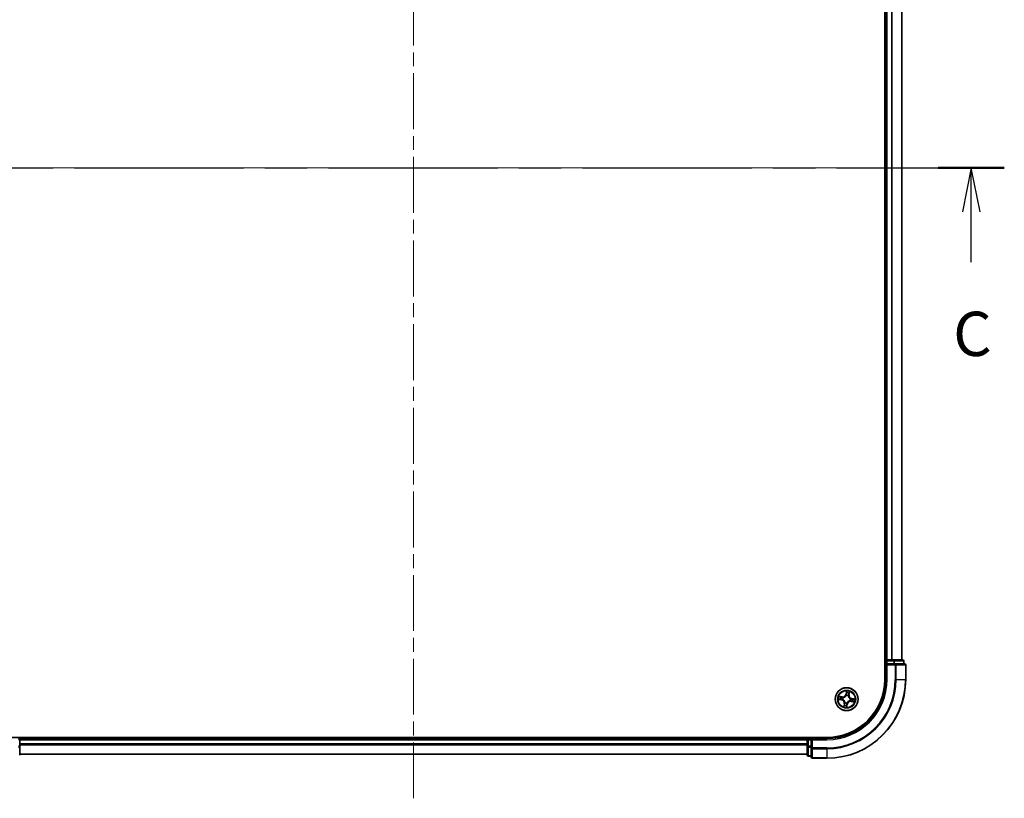
# Model space of a CAD drawing. Units: millimetres. Extents: x 36 to 7134, y 20 to 1284.
# Drawn here: x 1626 to 1876, y 889 to 1087 of the extents above; entities that cross this region are included whole.
import ezdxf

# ---------------------------------------------------------------- set-up
doc = ezdxf.new("R2010")
doc.units = ezdxf.units.MM
doc.header["$LTSCALE"] = 2.5
doc.linetypes.add('CHAIN', pattern=[0.3543, 0.2362, -0.0295, 0.0591, -0.0295])
for name, color, linetype, lineweight in [('Centerline (ISO)', 131, 'Continuous', 18), ('Section Line (ISO)', 7, 'CHAIN', 25), ('Visible (ISO)', 7, 'Continuous', 35), ('Visible Narrow (ISO)', 7, 'Continuous', 25)]:
    doc.layers.add(name, color=color, linetype=linetype, lineweight=lineweight)
doc.styles.add('Note Text (TK)', font='MS PGothic.ttf')

# ---------------------------------------------------------------- blocks, each defined once
blk = doc.blocks.new('2dTransSection2')
at = {"layer": 'Section Line (ISO)', "linetype": 'CHAIN', "ltscale": 16.186266}
blk.add_line((137.175, 236.694), (203.993, 236.694), dxfattribs=at)
at = {"layer": 'Section Line (ISO)', "linetype": 'Continuous', "lineweight": 50}
blk.add_line((200.258, 236.694), (203.993, 236.694), dxfattribs=at)
at = {"layer": 'Section Line (ISO)', "linetype": 'Continuous'}
for p, q in [((202.125, 236.694), (201.625, 234.194)), ((202.125, 234.194), (202.125, 236.694)), ((202.625, 234.194), (202.125, 236.694)), ((202.125, 231.357), (202.125, 234.194))]:
    blk.add_line(p, q, dxfattribs=at)
at = {"layer": 'Section Line (ISO)', "insert": (201.107, 225.284), "char_height": 2.5, "attachment_point": 7, "style": 'Note Text (TK)'}
blk.add_mtext('C', dxfattribs=at)

msp = doc.modelspace()

# ---------------------------------------------------------------- linework, layer by layer
at = {"layer": 'Centerline (ISO)', "linetype": 'CHAIN', "ltscale": 23.990969}
for p, q in [((1726.4209, 888.9418), (1726.4209, 1209.3028)), ((1591.2404, 1049.1223), (1861.6014, 1049.1223))]:
    msp.add_line(p, q, dxfattribs=at)
at = {"layer": 'Visible (ISO)'}
for p, q in [((1846.1209, 1179.1223), (1846.1209, 919.1223)), ((1846.4209, 1174.1223), (1846.4209, 924.1223)), ((1850.4209, 924.1223), (1850.4209, 1174.1223)), ((1846.4209, 924.1223), (1846.1209, 924.1223)), ((1846.7209, 924.1223), (1846.4209, 924.1223)), ((1846.4209, 923.8223), (1846.4209, 923.1223)), ((1846.4209, 923.1223), (1846.4209, 919.1223)), ((1846.4209, 923.1223), (1846.7209, 922.8223)), ((1846.7209, 923.1223), (1846.4209, 923.1223)), ((1847.7804, 924.1223), (1846.7209, 924.1223)), ((1846.7209, 923.1223), (1848.3795, 923.1223)), ((1848.004, 924.1223), (1847.7804, 924.1223)), ((1848.3795, 924.1223), (1848.004, 924.1223)), ((1850.6209, 924.1223), (1848.3795, 924.1223)), ((1848.7804, 923.1223), (1848.3795, 923.1223)), ((1851.1209, 923.1223), (1848.7804, 923.1223)), ((1850.9209, 923.1223), (1850.9209, 923.8223)), ((1851.4209, 919.1223), (1851.4209, 922.8223)), ((1831.4209, 904.4223), (1621.4209, 904.4223)), ((1626.4209, 904.1223), (1626.4209, 904.4223)), ((1626.4209, 903.8223), (1626.4209, 904.1223)), ((1826.4209, 904.1223), (1626.4209, 904.1223)), ((1626.4209, 902.1637), (1626.4209, 903.8223)), ((1826.4209, 904.4223), (1826.4209, 904.1223)), ((1826.4209, 904.1223), (1826.4209, 903.8223)), ((1826.4209, 903.8223), (1826.4209, 902.1637)), ((1827.4209, 904.1223), (1826.7209, 904.1223)), ((1827.7209, 903.8223), (1827.4209, 904.1223)), ((1831.4209, 904.1223), (1827.4209, 904.1223)), ((1827.4209, 904.1223), (1827.4209, 903.8223)), ((1827.4209, 902.1637), (1827.4209, 903.8223)), ((1626.4209, 899.9223), (1626.4209, 902.1637)), ((1826.4209, 902.1637), (1826.4209, 899.9223)), ((1827.4209, 902.1637), (1827.4209, 901.7628)), ((1827.4209, 901.7628), (1827.4209, 899.4223)), ((1626.4209, 900.1223), (1826.4209, 900.1223)), ((1826.7209, 899.6223), (1827.4209, 899.6223)), ((1827.7209, 899.1223), (1831.4209, 899.1223))]:
    msp.add_line(p, q, dxfattribs=at)
msp.add_circle((1836.4209, 914.1223), 2.9, dxfattribs=at)
for centre, radius, start, end in [((1846.7209, 923.8223), 0.3, 90, 180), ((1850.6209, 923.8223), 0.3, 0, 90), ((1851.1209, 922.8223), 0.3, 0, 90), ((1831.4209, 919.1223), 15, 270, 0), ((1831.4209, 919.1223), 20, 270, 0), ((1831.4209, 919.1223), 14.7, 270, 0), ((1626.1209, 903.8223), 0.3, 0, 90), ((1826.7209, 903.8223), 0.3, 90, 180), ((1826.7209, 899.9223), 0.3, 180, 270), ((1827.7209, 899.4223), 0.3, 180, 270)]:
    msp.add_arc(centre, radius, start, end, dxfattribs=at)
at = {"layer": 'Visible Narrow (ISO)'}
for p, q in [((1846.7209, 924.1223), (1846.7209, 1174.1223)), ((1847.7804, 1174.1223), (1847.7804, 924.1223)), ((1848.0109, 924.1223), (1848.0109, 1174.1223)), ((1850.3514, 1174.1223), (1850.3514, 924.1223)), ((1846.1209, 923.8223), (1846.4209, 923.8223)), ((1846.7209, 923.8223), (1846.4209, 923.8223)), ((1846.7209, 924.1223), (1846.7209, 923.8223)), ((1846.7209, 923.8223), (1848.3795, 923.8223)), ((1846.7209, 923.1223), (1846.7209, 923.8223)), ((1846.7209, 919.1223), (1846.7209, 922.8223)), ((1846.7209, 922.8223), (1848.7804, 922.8223)), ((1848.3795, 924.1223), (1848.3795, 923.8223)), ((1848.61, 923.8223), (1848.3795, 923.8223)), ((1848.3795, 923.8223), (1848.3795, 923.1223)), ((1848.61, 923.8223), (1850.8514, 923.8223)), ((1848.61, 923.1223), (1848.61, 923.8223)), ((1848.7804, 923.1223), (1848.7804, 922.8223)), ((1849.0109, 922.8223), (1848.7804, 922.8223)), ((1848.7804, 922.8223), (1848.7804, 919.1223)), ((1849.0109, 922.8223), (1851.3514, 922.8223)), ((1849.0109, 919.1223), (1849.0109, 922.8223)), ((1850.9209, 923.8223), (1850.8514, 923.8223)), ((1850.8514, 923.8223), (1850.8514, 923.1223)), ((1851.4209, 922.8223), (1851.3514, 922.8223)), ((1851.3514, 922.8223), (1851.3514, 919.1223)), ((1846.7209, 919.1223), (1846.4209, 919.1223)), ((1849.0109, 919.1223), (1848.7804, 919.1223)), ((1849.0109, 919.1223), (1851.3514, 919.1223)), ((1851.3514, 919.1223), (1851.4209, 919.1223)), ((1836.3775, 916.1819), (1836.2325, 915.4159)), ((1836.2814, 915.4066), (1836.2325, 915.4159)), ((1836.2814, 915.4066), (1836.3726, 915.8882)), ((1836.2814, 915.4066), (1836.3528, 915.3931)), ((1836.9798, 915.287), (1836.908, 915.298)), ((1837.054, 915.7715), (1836.9798, 915.287)), ((1836.9798, 915.287), (1837.029, 915.2795)), ((1837.029, 915.2795), (1837.1472, 916.0501)), ((1834.3613, 914.0789), (1835.1273, 913.9339)), ((1835.2637, 914.7304), (1834.4931, 914.8485)), ((1835.1366, 913.9828), (1834.655, 914.074)), ((1834.7717, 914.7554), (1835.2562, 914.6812)), ((1835.1366, 913.9828), (1835.1273, 913.9339)), ((1835.1366, 913.9828), (1835.1501, 914.0542)), ((1835.2562, 914.6812), (1835.2452, 914.6093)), ((1835.2562, 914.6812), (1835.2637, 914.7304)), ((1835.4771, 914.0393), (1835.4558, 914.0374)), ((1835.539, 914.5234), (1835.5585, 914.5146)), ((1835.8128, 912.9651), (1835.6947, 912.1945)), ((1835.7878, 912.4731), (1835.862, 912.9576)), ((1835.862, 912.9576), (1835.8128, 912.9651)), ((1835.862, 912.9576), (1835.9339, 912.9466)), ((1836.0198, 913.2404), (1836.0286, 913.2598)), ((1836.3379, 915.0661), (1836.3361, 915.0874)), ((1836.4643, 912.0627), (1836.6093, 912.8287)), ((1836.5604, 912.838), (1836.4692, 912.3564)), ((1836.5604, 912.838), (1836.489, 912.8515)), ((1836.5039, 913.1785), (1836.5058, 913.1572)), ((1836.5604, 912.838), (1836.6093, 912.8287)), ((1836.822, 915.0041), (1836.8132, 914.9847)), ((1837.3028, 913.7212), (1837.2834, 913.73)), ((1837.3647, 914.2053), (1837.386, 914.2071)), ((1837.5856, 913.5634), (1837.5781, 913.5142)), ((1837.5781, 913.5142), (1838.3487, 913.396)), ((1837.5856, 913.5634), (1837.5966, 913.6352)), ((1838.0701, 913.4892), (1837.5856, 913.5634)), ((1837.7052, 914.2618), (1837.6917, 914.1904)), ((1837.7052, 914.2618), (1837.7145, 914.3107)), ((1837.7052, 914.2618), (1838.1868, 914.1706)), ((1838.4805, 914.1657), (1837.7145, 914.3107)), ((1626.4209, 903.8223), (1626.1209, 903.8223)), ((1626.4209, 903.8223), (1826.4209, 903.8223)), ((1826.4209, 902.7628), (1626.4209, 902.7628)), ((1826.7209, 903.8223), (1826.4209, 903.8223)), ((1826.7209, 904.1223), (1826.7209, 904.4223)), ((1826.7209, 904.1223), (1826.7209, 903.8223)), ((1826.7209, 902.1637), (1826.7209, 903.8223)), ((1826.7209, 903.8223), (1827.4209, 903.8223)), ((1827.7209, 903.8223), (1831.4209, 903.8223)), ((1827.7209, 901.7628), (1827.7209, 903.8223)), ((1831.4209, 903.8223), (1831.4209, 904.1223)), ((1626.4209, 902.1637), (1626.1209, 902.1637)), ((1626.4209, 902.5323), (1826.4209, 902.5323)), ((1826.4209, 900.1918), (1626.4209, 900.1918)), ((1826.7209, 902.1637), (1826.4209, 902.1637)), ((1826.7209, 902.1637), (1826.7209, 901.9332)), ((1827.4209, 902.1637), (1826.7209, 902.1637)), ((1826.7209, 899.6918), (1826.7209, 901.9332)), ((1826.7209, 901.9332), (1827.4209, 901.9332)), ((1827.7209, 901.7628), (1827.4209, 901.7628)), ((1827.7209, 901.7628), (1827.7209, 901.5323)), ((1831.4209, 901.7628), (1827.7209, 901.7628)), ((1827.7209, 899.1918), (1827.7209, 901.5323)), ((1827.7209, 901.5323), (1831.4209, 901.5323)), ((1831.4209, 901.5323), (1831.4209, 901.7628)), ((1831.4209, 901.5323), (1831.4209, 899.1918)), ((1826.7209, 899.6918), (1826.7209, 899.6223)), ((1827.4209, 899.6918), (1826.7209, 899.6918)), ((1827.7209, 899.1918), (1827.7209, 899.1223)), ((1831.4209, 899.1918), (1827.7209, 899.1918)), ((1831.4209, 899.1918), (1831.4209, 899.1223))]:
    msp.add_line(p, q, dxfattribs=at)
for radius in [2.8677, 2.3092, 2.1415]:
    msp.add_circle((1836.4209, 914.1223), radius, dxfattribs=at)
for centre, radius, start, end in [((1831.4209, 919.1223), 15.3, 270, 0), ((1831.4209, 919.1223), 17.3595, 270, 0), ((1831.4209, 919.1223), 17.59, 270, 0), ((1831.4209, 919.1223), 19.9305, 270, 0), ((1835.3932, 915.5747), 0.904, 261.282685, 349.282685), ((1835.3932, 915.5747), 0.8542, 261.282685, 349.282685), ((1836.4209, 914.1223), 2.0601, 69.357266, 91.208103), ((1836.4209, 914.1223), 1.6122, 69.975164, 90.590206), ((1837.8733, 915.15), 0.904, 171.282685, 259.282685), ((1837.8733, 915.15), 0.8542, 171.282685, 259.282685), ((1836.4209, 914.1223), 2.0601, 159.357266, 181.208103), ((1836.4209, 914.1223), 1.6122, 159.975164, 180.590206), ((1834.9685, 913.0946), 0.8542, 351.282685, 79.282685), ((1834.9685, 913.0946), 0.904, 351.282685, 79.282685), ((1836.4209, 914.1223), 0.9688, 155.540729, 185.024641), ((1836.4209, 914.1223), 0.9475, 155.540729, 185.024641), ((1836.4209, 914.1223), 0.9688, 245.540729, 275.024641), ((1836.4209, 914.1223), 0.9475, 245.540729, 275.024641), ((1836.4209, 914.1223), 0.9688, 65.540729, 95.024641), ((1836.4209, 914.1223), 0.9475, 65.540729, 95.024641), ((1837.4486, 912.6699), 0.904, 81.282685, 169.282685), ((1837.4486, 912.6699), 0.8542, 81.282685, 169.282685), ((1836.4209, 914.1223), 0.9475, 335.540729, 5.024641), ((1836.4209, 914.1223), 0.9688, 335.540729, 5.024641), ((1836.4209, 914.1223), 1.6122, 339.975164, 0.590206), ((1836.4209, 914.1223), 2.0601, 339.357266, 1.208103), ((1836.4209, 914.1223), 2.0601, 249.357266, 271.208103), ((1836.4209, 914.1223), 1.6122, 249.975164, 270.590206)]:
    msp.add_arc(centre, radius, start, end, dxfattribs=at)
for centre, major_axis, ratio, start_param, end_param in [((1848.3795, 923.8223), (0, 0.3), 0.76822128, 4.71238898, 6.28318531), ((1848.7804, 922.8223), (0, 0.3), 0.76822128, 4.71238898, 6.28318531), ((1850.6209, 923.8223), (0, 0.3), 0.76822128, 4.71238898, 6.28318531), ((1851.1209, 922.8223), (0, 0.3), 0.76822128, 4.71238898, 6.28318531), ((1836.4017, 915.3838), (-0.05, 0.0005), 0.89572054, 4.73483766, 6.08588361), ((1836.4048, 915.6896), (-0.05, 0.0005), 0.89574018, 4.73044269, 6.08586581), ((1836.4215, 915.8789), (-0.0496, 0.0065), 0.54850665, 4.7835784, 6.17876057), ((1836.8587, 915.3056), (0.0473, -0.0162), 0.89572054, 0.1973017, 1.54834765), ((1836.9576, 915.5949), (0.0473, -0.0162), 0.89574018, 0.19731949, 1.55274262), ((1837.0048, 915.779), (0.0489, -0.0104), 0.54850665, 0.10442473, 1.4996069), ((1834.6643, 914.1229), (-0.0065, -0.0496), 0.54850665, 4.7835784, 6.17876057), ((1834.7642, 914.7062), (0.0104, 0.0489), 0.54850665, 0.10442473, 1.4996069), ((1834.8536, 914.1061), (-0.0005, -0.05), 0.89574018, 4.73044269, 6.08586581), ((1834.9483, 914.659), (0.0162, 0.0473), 0.89574018, 0.19731949, 1.55274262), ((1835.1594, 914.1031), (-0.0005, -0.05), 0.89572054, 4.73483766, 6.08588361), ((1835.2376, 914.5601), (0.0162, 0.0473), 0.89572054, 0.1973017, 1.54834765), ((1835.5004, 914.0414), (-0.0172, -0.0469), 0.87684642, 5.10328313, 6.10089396), ((1835.5004, 914.0414), (-0.0228, -0.0445), 0.41070123, 4.96449783, 6.18744952), ((1835.5798, 914.5049), (-0.0006, 0.05), 0.87684641, 0.18229136, 1.17990219), ((1835.5798, 914.5049), (-0.0066, 0.0496), 0.41070123, 0.09573579, 1.31868747), ((1835.9831, 912.939), (-0.0473, 0.0162), 0.89572054, 0.1973017, 1.54834765), ((1836.0383, 913.2812), (-0.05, -0.0006), 0.87684641, 0.18229136, 1.17990219), ((1836.0383, 913.2812), (-0.0496, -0.0066), 0.41070123, 0.09573579, 1.31868747), ((1836.34, 915.0428), (-0.0469, 0.0172), 0.87684642, 5.10328313, 6.10089396), ((1836.34, 915.0428), (-0.0445, 0.0228), 0.41070123, 4.96449783, 6.18744952), ((1836.4401, 912.8608), (0.05, -0.0005), 0.89572054, 4.73483766, 6.08588361), ((1836.5018, 913.2018), (0.0445, -0.0228), 0.41070123, 4.96449783, 6.18744952), ((1836.5018, 913.2018), (0.0469, -0.0172), 0.87684642, 5.10328313, 6.10089396), ((1836.8035, 914.9634), (0.0496, 0.0066), 0.41070123, 0.09573579, 1.31868747), ((1836.8035, 914.9634), (0.05, 0.0006), 0.87684641, 0.18229136, 1.17990219), ((1837.262, 913.7397), (0.0066, -0.0496), 0.41070123, 0.09573579, 1.31868747), ((1837.262, 913.7397), (0.0006, -0.05), 0.87684641, 0.18229136, 1.17990219), ((1837.3414, 914.2032), (0.0228, 0.0445), 0.41070123, 4.96449783, 6.18744952), ((1837.3414, 914.2032), (0.0172, 0.0469), 0.87684642, 5.10328313, 6.10089396), ((1837.6042, 913.6845), (-0.0162, -0.0473), 0.89572054, 0.1973017, 1.54834765), ((1837.6824, 914.1415), (0.0005, 0.05), 0.89572054, 4.73483766, 6.08588361), ((1837.8935, 913.5856), (-0.0162, -0.0473), 0.89574018, 0.19731949, 1.55274262), ((1837.9882, 914.1384), (0.0005, 0.05), 0.89574018, 4.73044269, 6.08586581), ((1838.0776, 913.5384), (-0.0104, -0.0489), 0.54850665, 0.10442473, 1.4996069), ((1838.1775, 914.1217), (0.0065, 0.0496), 0.54850665, 4.7835784, 6.17876057), ((1835.837, 912.4656), (-0.0489, 0.0104), 0.54850665, 0.10442473, 1.4996069), ((1835.8842, 912.6497), (-0.0473, 0.0162), 0.89574018, 0.19731949, 1.55274262), ((1836.4203, 912.3657), (0.0496, -0.0065), 0.54850665, 4.7835784, 6.17876057), ((1836.437, 912.555), (0.05, -0.0005), 0.89574018, 4.73044269, 6.08586581), ((1626.1209, 902.1637), (0.3, 0), 0.76822128, 4.71238898, 6.28318531), ((1826.7209, 902.1637), (-0.3, 0), 0.76822128, 0, 1.57079633), ((1827.7209, 901.7628), (-0.3, 0), 0.76822128, 0, 1.57079633), ((1826.7209, 899.9223), (-0.3, 0), 0.76822128, 0, 1.57079633), ((1827.7209, 899.4223), (-0.3, 0), 0.76822128, 0, 1.57079633)]:
    msp.add_ellipse(centre, major_axis=major_axis, ratio=ratio, start_param=start_param, end_param=end_param, dxfattribs=at)
for points, knots in [([(1836.3528, 915.3931), (1836.3527, 915.3237), (1836.3455, 915.2542), (1836.3217, 915.1456), (1836.3107, 915.1066), (1836.2966, 915.0672)], [0, 0, 0, 0, 0.0491206273, 0.0491206273, 0.0764653604, 0.0764653604, 0.0764653604, 0.0764653604]), ([(1836.3361, 915.0874), (1836.352, 915.1286), (1836.3645, 915.1694), (1836.3917, 915.2831), (1836.4003, 915.3558), (1836.4011, 915.4286)], [-0.0764653604, -0.0764653604, -0.0764653604, -0.0764653604, -0.0491206273, -0.0491206273, 0, 0, 0, 0]), ([(1836.3558, 915.6989), (1836.3553, 915.6479), (1836.3548, 915.5969), (1836.3538, 915.495), (1836.3533, 915.444), (1836.3528, 915.3931)], [0, 0, 0, 0, 0.0343899271, 0.0343899271, 0.0687798542, 0.0687798542, 0.0687798542, 0.0687798542]), ([(1836.3726, 915.8882), (1836.3674, 915.8481), (1836.3632, 915.8115), (1836.3576, 915.7476), (1836.356, 915.7203), (1836.3558, 915.6989)], [0, 0, 0, 0, 0.014491423, 0.014491423, 0.0289828459, 0.0289828459, 0.0289828459, 0.0289828459]), ([(1836.3775, 916.1819), (1836.3785, 916.155), (1836.3795, 916.1279), (1836.381, 916.075), (1836.3814, 916.0492), (1836.3813, 915.9949), (1836.3805, 915.9665), (1836.377, 915.9214), (1836.3752, 915.9045), (1836.3726, 915.8882)], [-0.0323943032, -0.0323943032, -0.0323943032, -0.0323943032, -0.0237449879, -0.0237449879, -0.0154285, -0.0154285, -0.0059340385, -0.0059340385, 0, 0, 0, 0]), ([(1836.4215, 915.9065), (1836.4237, 915.9214), (1836.4242, 915.937), (1836.4228, 915.9788), (1836.419, 916.0055), (1836.4094, 916.0565), (1836.4038, 916.0808), (1836.3913, 916.1308), (1836.3843, 916.1565), (1836.3775, 916.1819)], [0, 0, 0, 0, 0.0059340385, 0.0059340385, 0.0154285, 0.0154285, 0.0237449879, 0.0237449879, 0.0323943032, 0.0323943032, 0.0323943032, 0.0323943032]), ([(1836.4011, 915.4286), (1836.4016, 915.4796), (1836.4022, 915.5305), (1836.4032, 915.6325), (1836.4038, 915.6834), (1836.4043, 915.7344)], [-0.0687798542, -0.0687798542, -0.0687798542, -0.0687798542, -0.0343899271, -0.0343899271, 0, 0, 0, 0]), ([(1836.4043, 915.7344), (1836.4045, 915.7539), (1836.4062, 915.7787), (1836.412, 915.8367), (1836.4162, 915.8701), (1836.4215, 915.9065)], [-0.0289828459, -0.0289828459, -0.0289828459, -0.0289828459, -0.014491423, -0.014491423, 0, 0, 0, 0]), ([(1836.8743, 915.3476), (1836.8508, 915.2787), (1836.8347, 915.2072), (1836.8224, 915.0909), (1836.8207, 915.0483), (1836.822, 915.0041)], [-0.0982412545, -0.0982412545, -0.0982412545, -0.0982412545, -0.0491206273, -0.0491206273, -0.0217758941, -0.0217758941, -0.0217758941, -0.0217758941]), ([(1836.8526, 914.9719), (1836.8524, 915.0138), (1836.8549, 915.0542), (1836.8687, 915.1647), (1836.8849, 915.2326), (1836.908, 915.298)], [0.0217758941, 0.0217758941, 0.0217758941, 0.0217758941, 0.0491206273, 0.0491206273, 0.0982412545, 0.0982412545, 0.0982412545, 0.0982412545]), ([(1836.973, 915.637), (1836.9565, 915.5888), (1836.94, 915.5405), (1836.9072, 915.4441), (1836.8907, 915.3958), (1836.8743, 915.3476)], [-0.0687798542, -0.0687798542, -0.0687798542, -0.0687798542, -0.0343899271, -0.0343899271, 0, 0, 0, 0]), ([(1836.908, 915.298), (1836.9244, 915.3462), (1836.9409, 915.3945), (1836.9739, 915.4909), (1836.9904, 915.5392), (1837.0069, 915.5874)], [0, 0, 0, 0, 0.0343899271, 0.0343899271, 0.0687798542, 0.0687798542, 0.0687798542, 0.0687798542]), ([(1837.014, 915.805), (1837.0069, 915.7692), (1836.9998, 915.7365), (1836.986, 915.6797), (1836.9793, 915.6556), (1836.973, 915.637)], [-0.0289828459, -0.0289828459, -0.0289828459, -0.0289828459, -0.0145850634, -0.0145850634, 0, 0, 0, 0]), ([(1837.0069, 915.5874), (1837.0138, 915.6078), (1837.0215, 915.6342), (1837.0374, 915.6965), (1837.0457, 915.7322), (1837.054, 915.7715)], [0, 0, 0, 0, 0.0145850634, 0.0145850634, 0.0289828459, 0.0289828459, 0.0289828459, 0.0289828459]), ([(1837.1472, 916.0501), (1837.129, 916.0236), (1837.1106, 915.9969), (1837.0712, 915.9362), (1837.0508, 915.9024), (1837.0258, 915.8472), (1837.0181, 915.826), (1837.014, 915.805)], [-0.0003383294, -0.0003383294, -0.0003383294, -0.0003383294, 0.0102009359, 0.0102009359, 0.0236501899, 0.0236501899, 0.0320559737, 0.0320559737, 0.0320559737, 0.0320559737]), ([(1837.054, 915.7715), (1837.0583, 915.7945), (1837.0643, 915.8182), (1837.0827, 915.8804), (1837.0965, 915.9191), (1837.1229, 915.9888), (1837.1351, 916.0196), (1837.1472, 916.0501)], [-0.0320559737, -0.0320559737, -0.0320559737, -0.0320559737, -0.0236501899, -0.0236501899, -0.0102009359, -0.0102009359, 0.0003383294, 0.0003383294, 0.0003383294, 0.0003383294]), ([(1834.6367, 914.1229), (1834.6218, 914.1251), (1834.6062, 914.1256), (1834.5644, 914.1242), (1834.5377, 914.1204), (1834.4867, 914.1108), (1834.4624, 914.1052), (1834.4124, 914.0926), (1834.3867, 914.0857), (1834.3613, 914.0789)], [0, 0, 0, 0, 0.0059340385, 0.0059340385, 0.0154285, 0.0154285, 0.0237449879, 0.0237449879, 0.0323943032, 0.0323943032, 0.0323943032, 0.0323943032]), ([(1834.3613, 914.0789), (1834.3882, 914.0799), (1834.4153, 914.0809), (1834.4682, 914.0824), (1834.494, 914.0828), (1834.5483, 914.0826), (1834.5767, 914.0819), (1834.6218, 914.0784), (1834.6387, 914.0766), (1834.655, 914.074)], [-0.0323943032, -0.0323943032, -0.0323943032, -0.0323943032, -0.0237449879, -0.0237449879, -0.0154285, -0.0154285, -0.0059340385, -0.0059340385, 0, 0, 0, 0]), ([(1834.7717, 914.7554), (1834.7487, 914.7596), (1834.725, 914.7657), (1834.6628, 914.7841), (1834.6241, 914.7979), (1834.5544, 914.8243), (1834.5236, 914.8365), (1834.4931, 914.8485)], [-0.0320559737, -0.0320559737, -0.0320559737, -0.0320559737, -0.0236501899, -0.0236501899, -0.0102009359, -0.0102009359, 0.0003383294, 0.0003383294, 0.0003383294, 0.0003383294]), ([(1834.4931, 914.8485), (1834.5195, 914.8304), (1834.5463, 914.812), (1834.607, 914.7725), (1834.6408, 914.7522), (1834.696, 914.7272), (1834.7172, 914.7195), (1834.7382, 914.7154)], [-0.0003383294, -0.0003383294, -0.0003383294, -0.0003383294, 0.0102009359, 0.0102009359, 0.0236501899, 0.0236501899, 0.0320559737, 0.0320559737, 0.0320559737, 0.0320559737]), ([(1834.8088, 914.1057), (1834.7893, 914.1059), (1834.7645, 914.1076), (1834.7065, 914.1134), (1834.6731, 914.1176), (1834.6367, 914.1229)], [-0.0289828459, -0.0289828459, -0.0289828459, -0.0289828459, -0.014491423, -0.014491423, 0, 0, 0, 0]), ([(1834.655, 914.074), (1834.6951, 914.0687), (1834.7317, 914.0646), (1834.7956, 914.059), (1834.8229, 914.0574), (1834.8443, 914.0572)], [0, 0, 0, 0, 0.014491423, 0.014491423, 0.0289828459, 0.0289828459, 0.0289828459, 0.0289828459]), ([(1834.7382, 914.7154), (1834.774, 914.7083), (1834.8067, 914.7012), (1834.8635, 914.6874), (1834.8876, 914.6807), (1834.9062, 914.6743)], [-0.0289828459, -0.0289828459, -0.0289828459, -0.0289828459, -0.0145850634, -0.0145850634, 0, 0, 0, 0]), ([(1834.9558, 914.7082), (1834.9354, 914.7152), (1834.909, 914.7229), (1834.8467, 914.7388), (1834.811, 914.7471), (1834.7717, 914.7554)], [0, 0, 0, 0, 0.0145850634, 0.0145850634, 0.0289828459, 0.0289828459, 0.0289828459, 0.0289828459]), ([(1835.1146, 914.1025), (1835.0636, 914.103), (1835.0127, 914.1035), (1834.9107, 914.1046), (1834.8598, 914.1052), (1834.8088, 914.1057)], [-0.0687798542, -0.0687798542, -0.0687798542, -0.0687798542, -0.0343899271, -0.0343899271, 0, 0, 0, 0]), ([(1834.8443, 914.0572), (1834.8953, 914.0567), (1834.9463, 914.0562), (1835.0482, 914.0552), (1835.0992, 914.0547), (1835.1501, 914.0542)], [0, 0, 0, 0, 0.0343899271, 0.0343899271, 0.0687798542, 0.0687798542, 0.0687798542, 0.0687798542]), ([(1834.9062, 914.6743), (1834.9544, 914.6579), (1835.0027, 914.6414), (1835.0991, 914.6085), (1835.1474, 914.5921), (1835.1956, 914.5757)], [-0.0687798542, -0.0687798542, -0.0687798542, -0.0687798542, -0.0343899271, -0.0343899271, 0, 0, 0, 0]), ([(1835.2452, 914.6093), (1835.197, 914.6258), (1835.1487, 914.6423), (1835.0523, 914.6753), (1835.004, 914.6918), (1834.9558, 914.7082)], [0, 0, 0, 0, 0.0343899271, 0.0343899271, 0.0687798542, 0.0687798542, 0.0687798542, 0.0687798542]), ([(1835.4558, 914.0374), (1835.4146, 914.0534), (1835.3738, 914.0659), (1835.2601, 914.0931), (1835.1874, 914.1017), (1835.1146, 914.1025)], [-0.0764653604, -0.0764653604, -0.0764653604, -0.0764653604, -0.0491206273, -0.0491206273, 0, 0, 0, 0]), ([(1835.1501, 914.0542), (1835.2195, 914.0541), (1835.289, 914.0469), (1835.3976, 914.0231), (1835.4366, 914.0121), (1835.476, 913.9979)], [0, 0, 0, 0, 0.0491206273, 0.0491206273, 0.0764653604, 0.0764653604, 0.0764653604, 0.0764653604]), ([(1835.1956, 914.5757), (1835.2645, 914.5522), (1835.336, 914.536), (1835.4523, 914.5238), (1835.4949, 914.5221), (1835.539, 914.5234)], [-0.0982412545, -0.0982412545, -0.0982412545, -0.0982412545, -0.0491206273, -0.0491206273, -0.0217758941, -0.0217758941, -0.0217758941, -0.0217758941]), ([(1835.5713, 914.5539), (1835.5294, 914.5537), (1835.489, 914.5563), (1835.3785, 914.5701), (1835.3106, 914.5863), (1835.2452, 914.6093)], [0.0217758941, 0.0217758941, 0.0217758941, 0.0217758941, 0.0491206273, 0.0491206273, 0.0982412545, 0.0982412545, 0.0982412545, 0.0982412545]), ([(1835.476, 913.9979), (1835.4902, 913.9908), (1835.5042, 913.9832), (1835.5885, 913.9351), (1835.656, 913.8851), (1835.7558, 913.7867), (1835.7917, 913.7446), (1835.8235, 913.6996), (1835.8554, 913.6546), (1835.8831, 913.6067), (1835.9427, 913.4799), (1835.9674, 913.3996), (1835.9847, 913.3041), (1835.9872, 913.2883), (1835.9893, 913.2726)], [0.073818549, 0.073818549, 0.073818549, 0.073818549, 0.079279611, 0.079279611, 0.107010485, 0.107010485, 0.124342281, 0.124342281, 0.124342281, 0.141674077, 0.141674077, 0.16940495, 0.16940495, 0.174866013, 0.174866013, 0.174866013, 0.174866013]), ([(1836.0286, 913.2598), (1836.0262, 913.2764), (1836.0234, 913.2929), (1836.0036, 913.3937), (1835.9758, 913.4788), (1835.9099, 913.6145), (1835.8795, 913.666), (1835.845, 913.7148), (1835.8105, 913.7636), (1835.772, 913.8094), (1835.6659, 913.9167), (1835.595, 913.9712), (1835.5065, 914.0234), (1835.4919, 914.0315), (1835.4771, 914.0393)], [-0.174866013, -0.174866013, -0.174866013, -0.174866013, -0.16940495, -0.16940495, -0.141674077, -0.141674077, -0.124342281, -0.124342281, -0.124342281, -0.107010485, -0.107010485, -0.079279611, -0.079279611, -0.073818549, -0.073818549, -0.073818549, -0.073818549]), ([(1835.5585, 914.5146), (1835.575, 914.517), (1835.5916, 914.5198), (1835.6924, 914.5396), (1835.7774, 914.5674), (1835.9131, 914.6333), (1835.9646, 914.6637), (1836.0134, 914.6982), (1836.0622, 914.7327), (1836.108, 914.7712), (1836.2153, 914.8773), (1836.2698, 914.9482), (1836.322, 915.0367), (1836.3301, 915.0513), (1836.3379, 915.0661)], [-0.174866013, -0.174866013, -0.174866013, -0.174866013, -0.16940495, -0.16940495, -0.141674077, -0.141674077, -0.124342281, -0.124342281, -0.124342281, -0.107010485, -0.107010485, -0.079279611, -0.079279611, -0.073818549, -0.073818549, -0.073818549, -0.073818549]), ([(1836.2966, 915.0672), (1836.2894, 915.053), (1836.2818, 915.039), (1836.2337, 914.9547), (1836.1837, 914.8872), (1836.0853, 914.7874), (1836.0432, 914.7515), (1835.9982, 914.7197), (1835.9532, 914.6878), (1835.9053, 914.6601), (1835.7785, 914.6005), (1835.6982, 914.5758), (1835.6027, 914.5585), (1835.587, 914.556), (1835.5713, 914.5539)], [0.073818549, 0.073818549, 0.073818549, 0.073818549, 0.079279611, 0.079279611, 0.107010485, 0.107010485, 0.124342281, 0.124342281, 0.124342281, 0.141674077, 0.141674077, 0.16940495, 0.16940495, 0.174866013, 0.174866013, 0.174866013, 0.174866013]), ([(1835.9339, 912.9466), (1835.9174, 912.8983), (1835.9009, 912.8501), (1835.8679, 912.7537), (1835.8514, 912.7054), (1835.835, 912.6572)], [0, 0, 0, 0, 0.0343899271, 0.0343899271, 0.0687798542, 0.0687798542, 0.0687798542, 0.0687798542]), ([(1835.8689, 912.6076), (1835.8853, 912.6558), (1835.9018, 912.7041), (1835.9347, 912.8005), (1835.9511, 912.8488), (1835.9675, 912.897)], [-0.0687798542, -0.0687798542, -0.0687798542, -0.0687798542, -0.0343899271, -0.0343899271, 0, 0, 0, 0]), ([(1835.9893, 913.2726), (1835.9895, 913.2308), (1835.9869, 913.1904), (1835.9731, 913.0799), (1835.9569, 913.012), (1835.9339, 912.9466)], [0.0217758941, 0.0217758941, 0.0217758941, 0.0217758941, 0.0491206273, 0.0491206273, 0.0982412545, 0.0982412545, 0.0982412545, 0.0982412545]), ([(1835.9675, 912.897), (1835.991, 912.9659), (1836.0072, 913.0374), (1836.0194, 913.1537), (1836.0211, 913.1963), (1836.0198, 913.2404)], [-0.0982412545, -0.0982412545, -0.0982412545, -0.0982412545, -0.0491206273, -0.0491206273, -0.0217758941, -0.0217758941, -0.0217758941, -0.0217758941]), ([(1836.4407, 912.816), (1836.4402, 912.765), (1836.4397, 912.7141), (1836.4386, 912.6121), (1836.438, 912.5612), (1836.4375, 912.5102)], [-0.0687798542, -0.0687798542, -0.0687798542, -0.0687798542, -0.0343899271, -0.0343899271, 0, 0, 0, 0]), ([(1836.5058, 913.1572), (1836.4898, 913.116), (1836.4773, 913.0752), (1836.4501, 912.9615), (1836.4415, 912.8888), (1836.4407, 912.816)], [-0.0764653604, -0.0764653604, -0.0764653604, -0.0764653604, -0.0491206273, -0.0491206273, 0, 0, 0, 0]), ([(1836.486, 912.5457), (1836.4865, 912.5967), (1836.487, 912.6477), (1836.488, 912.7496), (1836.4885, 912.8005), (1836.489, 912.8515)], [0, 0, 0, 0, 0.0343899271, 0.0343899271, 0.0687798542, 0.0687798542, 0.0687798542, 0.0687798542]), ([(1836.489, 912.8515), (1836.4891, 912.9209), (1836.4963, 912.9903), (1836.5201, 913.099), (1836.5311, 913.138), (1836.5453, 913.1774)], [0, 0, 0, 0, 0.0491206273, 0.0491206273, 0.0764653604, 0.0764653604, 0.0764653604, 0.0764653604]), ([(1837.2834, 913.73), (1837.2668, 913.7276), (1837.2503, 913.7248), (1837.1495, 913.705), (1837.0644, 913.6772), (1836.9287, 913.6113), (1836.8772, 913.5809), (1836.8284, 913.5464), (1836.7796, 913.5119), (1836.7338, 913.4734), (1836.6265, 913.3673), (1836.572, 913.2964), (1836.5198, 913.2079), (1836.5117, 913.1932), (1836.5039, 913.1785)], [-0.174866013, -0.174866013, -0.174866013, -0.174866013, -0.16940495, -0.16940495, -0.141674077, -0.141674077, -0.124342281, -0.124342281, -0.124342281, -0.107010485, -0.107010485, -0.079279611, -0.079279611, -0.073818549, -0.073818549, -0.073818549, -0.073818549]), ([(1836.5453, 913.1774), (1836.5524, 913.1915), (1836.56, 913.2055), (1836.6081, 913.2899), (1836.6581, 913.3574), (1836.7565, 913.4572), (1836.7986, 913.4931), (1836.8436, 913.5249), (1836.8886, 913.5568), (1836.9365, 913.5845), (1837.0633, 913.6441), (1837.1436, 913.6688), (1837.2391, 913.6861), (1837.2549, 913.6886), (1837.2705, 913.6906)], [0.073818549, 0.073818549, 0.073818549, 0.073818549, 0.079279611, 0.079279611, 0.107010485, 0.107010485, 0.124342281, 0.124342281, 0.124342281, 0.141674077, 0.141674077, 0.16940495, 0.16940495, 0.174866013, 0.174866013, 0.174866013, 0.174866013]), ([(1836.8132, 914.9847), (1836.8156, 914.9682), (1836.8184, 914.9516), (1836.8382, 914.8508), (1836.866, 914.7658), (1836.9319, 914.6301), (1836.9623, 914.5786), (1836.9968, 914.5298), (1837.0313, 914.481), (1837.0698, 914.4352), (1837.1759, 914.3279), (1837.2468, 914.2734), (1837.3353, 914.2212), (1837.35, 914.2131), (1837.3647, 914.2053)], [-0.174866013, -0.174866013, -0.174866013, -0.174866013, -0.16940495, -0.16940495, -0.141674077, -0.141674077, -0.124342281, -0.124342281, -0.124342281, -0.107010485, -0.107010485, -0.079279611, -0.079279611, -0.073818549, -0.073818549, -0.073818549, -0.073818549]), ([(1837.3658, 914.2466), (1837.3517, 914.2538), (1837.3377, 914.2614), (1837.2533, 914.3095), (1837.1858, 914.3595), (1837.086, 914.4579), (1837.0501, 914.5), (1837.0183, 914.545), (1836.9864, 914.59), (1836.9587, 914.6379), (1836.8991, 914.7647), (1836.8744, 914.845), (1836.8571, 914.9405), (1836.8546, 914.9562), (1836.8526, 914.9719)], [0.073818549, 0.073818549, 0.073818549, 0.073818549, 0.079279611, 0.079279611, 0.107010485, 0.107010485, 0.124342281, 0.124342281, 0.124342281, 0.141674077, 0.141674077, 0.16940495, 0.16940495, 0.174866013, 0.174866013, 0.174866013, 0.174866013]), ([(1837.2705, 913.6906), (1837.3124, 913.6908), (1837.3528, 913.6883), (1837.4633, 913.6745), (1837.5312, 913.6583), (1837.5966, 913.6352)], [0.0217758941, 0.0217758941, 0.0217758941, 0.0217758941, 0.0491206273, 0.0491206273, 0.0982412545, 0.0982412545, 0.0982412545, 0.0982412545]), ([(1837.6462, 913.6689), (1837.5773, 913.6924), (1837.5058, 913.7085), (1837.3895, 913.7208), (1837.3469, 913.7225), (1837.3028, 913.7212)], [-0.0982412545, -0.0982412545, -0.0982412545, -0.0982412545, -0.0491206273, -0.0491206273, -0.0217758941, -0.0217758941, -0.0217758941, -0.0217758941]), ([(1837.6917, 914.1904), (1837.6223, 914.1905), (1837.5529, 914.1977), (1837.4442, 914.2215), (1837.4052, 914.2325), (1837.3658, 914.2466)], [0, 0, 0, 0, 0.0491206273, 0.0491206273, 0.0764653604, 0.0764653604, 0.0764653604, 0.0764653604]), ([(1837.386, 914.2071), (1837.4272, 914.1912), (1837.468, 914.1787), (1837.5817, 914.1515), (1837.6544, 914.1429), (1837.7272, 914.1421)], [-0.0764653604, -0.0764653604, -0.0764653604, -0.0764653604, -0.0491206273, -0.0491206273, 0, 0, 0, 0]), ([(1837.5966, 913.6352), (1837.6449, 913.6188), (1837.6931, 913.6023), (1837.7895, 913.5693), (1837.8378, 913.5528), (1837.886, 913.5363)], [0, 0, 0, 0, 0.0343899271, 0.0343899271, 0.0687798542, 0.0687798542, 0.0687798542, 0.0687798542]), ([(1837.9356, 913.5702), (1837.8874, 913.5867), (1837.8391, 913.6031), (1837.7427, 913.636), (1837.6944, 913.6525), (1837.6462, 913.6689)], [-0.0687798542, -0.0687798542, -0.0687798542, -0.0687798542, -0.0343899271, -0.0343899271, 0, 0, 0, 0]), ([(1837.9975, 914.1874), (1837.9465, 914.1879), (1837.8955, 914.1884), (1837.7936, 914.1894), (1837.7427, 914.1899), (1837.6917, 914.1904)], [0, 0, 0, 0, 0.0343899271, 0.0343899271, 0.0687798542, 0.0687798542, 0.0687798542, 0.0687798542]), ([(1837.7272, 914.1421), (1837.7782, 914.1416), (1837.8291, 914.141), (1837.9311, 914.14), (1837.982, 914.1394), (1838.033, 914.1389)], [-0.0687798542, -0.0687798542, -0.0687798542, -0.0687798542, -0.0343899271, -0.0343899271, 0, 0, 0, 0]), ([(1837.886, 913.5363), (1837.9064, 913.5294), (1837.9328, 913.5217), (1837.9951, 913.5058), (1838.0308, 913.4975), (1838.0701, 913.4892)], [0, 0, 0, 0, 0.0145850634, 0.0145850634, 0.0289828459, 0.0289828459, 0.0289828459, 0.0289828459]), ([(1838.1037, 913.5292), (1838.0678, 913.5363), (1838.0351, 913.5434), (1837.9783, 913.5572), (1837.9542, 913.5639), (1837.9356, 913.5702)], [-0.0289828459, -0.0289828459, -0.0289828459, -0.0289828459, -0.0145850634, -0.0145850634, 0, 0, 0, 0]), ([(1838.1868, 914.1706), (1838.1467, 914.1758), (1838.1101, 914.18), (1838.0462, 914.1856), (1838.0189, 914.1872), (1837.9975, 914.1874)], [0, 0, 0, 0, 0.014491423, 0.014491423, 0.0289828459, 0.0289828459, 0.0289828459, 0.0289828459]), ([(1838.033, 914.1389), (1838.0525, 914.1387), (1838.0773, 914.137), (1838.1354, 914.1312), (1838.1687, 914.127), (1838.2051, 914.1217)], [-0.0289828459, -0.0289828459, -0.0289828459, -0.0289828459, -0.014491423, -0.014491423, 0, 0, 0, 0]), ([(1838.0701, 913.4892), (1838.0931, 913.4849), (1838.1168, 913.4789), (1838.179, 913.4605), (1838.2177, 913.4467), (1838.2875, 913.4203), (1838.3182, 913.4081), (1838.3487, 913.396)], [-0.0320559737, -0.0320559737, -0.0320559737, -0.0320559737, -0.0236501899, -0.0236501899, -0.0102009359, -0.0102009359, 0.0003383294, 0.0003383294, 0.0003383294, 0.0003383294]), ([(1838.3487, 913.396), (1838.3223, 913.4142), (1838.2956, 913.4326), (1838.2348, 913.472), (1838.201, 913.4924), (1838.1458, 913.5174), (1838.1246, 913.5251), (1838.1037, 913.5292)], [-0.0003383294, -0.0003383294, -0.0003383294, -0.0003383294, 0.0102009359, 0.0102009359, 0.0236501899, 0.0236501899, 0.0320559737, 0.0320559737, 0.0320559737, 0.0320559737]), ([(1838.4805, 914.1657), (1838.4536, 914.1647), (1838.4265, 914.1637), (1838.3736, 914.1622), (1838.3478, 914.1618), (1838.2935, 914.1619), (1838.2651, 914.1627), (1838.22, 914.1662), (1838.2031, 914.168), (1838.1868, 914.1706)], [-0.0323943032, -0.0323943032, -0.0323943032, -0.0323943032, -0.0237449879, -0.0237449879, -0.0154285, -0.0154285, -0.0059340385, -0.0059340385, 0, 0, 0, 0]), ([(1838.2051, 914.1217), (1838.22, 914.1195), (1838.2356, 914.119), (1838.2774, 914.1204), (1838.3041, 914.1242), (1838.3551, 914.1338), (1838.3794, 914.1394), (1838.4294, 914.1519), (1838.4551, 914.1589), (1838.4805, 914.1657)], [0, 0, 0, 0, 0.0059340385, 0.0059340385, 0.0154285, 0.0154285, 0.0237449879, 0.0237449879, 0.0323943032, 0.0323943032, 0.0323943032, 0.0323943032]), ([(1835.7878, 912.4731), (1835.7836, 912.4501), (1835.7775, 912.4264), (1835.7591, 912.3642), (1835.7453, 912.3255), (1835.7189, 912.2557), (1835.7067, 912.225), (1835.6947, 912.1945)], [-0.0320559737, -0.0320559737, -0.0320559737, -0.0320559737, -0.0236501899, -0.0236501899, -0.0102009359, -0.0102009359, 0.0003383294, 0.0003383294, 0.0003383294, 0.0003383294]), ([(1835.6947, 912.1945), (1835.7128, 912.2209), (1835.7312, 912.2476), (1835.7707, 912.3084), (1835.791, 912.3422), (1835.816, 912.3974), (1835.8237, 912.4186), (1835.8278, 912.4395)], [-0.0003383294, -0.0003383294, -0.0003383294, -0.0003383294, 0.0102009359, 0.0102009359, 0.0236501899, 0.0236501899, 0.0320559737, 0.0320559737, 0.0320559737, 0.0320559737]), ([(1835.835, 912.6572), (1835.828, 912.6368), (1835.8203, 912.6104), (1835.8044, 912.5481), (1835.7961, 912.5124), (1835.7878, 912.4731)], [0, 0, 0, 0, 0.0145850634, 0.0145850634, 0.0289828459, 0.0289828459, 0.0289828459, 0.0289828459]), ([(1835.8278, 912.4395), (1835.8349, 912.4754), (1835.842, 912.5081), (1835.8558, 912.5649), (1835.8625, 912.589), (1835.8689, 912.6076)], [-0.0289828459, -0.0289828459, -0.0289828459, -0.0289828459, -0.0145850634, -0.0145850634, 0, 0, 0, 0]), ([(1836.4203, 912.3381), (1836.4181, 912.3232), (1836.4176, 912.3076), (1836.419, 912.2658), (1836.4228, 912.2391), (1836.4324, 912.1881), (1836.438, 912.1638), (1836.4506, 912.1138), (1836.4575, 912.0881), (1836.4643, 912.0627)], [0, 0, 0, 0, 0.0059340385, 0.0059340385, 0.0154285, 0.0154285, 0.0237449879, 0.0237449879, 0.0323943032, 0.0323943032, 0.0323943032, 0.0323943032]), ([(1836.4375, 912.5102), (1836.4373, 912.4907), (1836.4356, 912.4659), (1836.4298, 912.4078), (1836.4256, 912.3745), (1836.4203, 912.3381)], [-0.0289828459, -0.0289828459, -0.0289828459, -0.0289828459, -0.014491423, -0.014491423, 0, 0, 0, 0]), ([(1836.4643, 912.0627), (1836.4633, 912.0896), (1836.4623, 912.1167), (1836.4608, 912.1696), (1836.4604, 912.1954), (1836.4606, 912.2497), (1836.4613, 912.2781), (1836.4648, 912.3232), (1836.4666, 912.3401), (1836.4692, 912.3564)], [-0.0323943032, -0.0323943032, -0.0323943032, -0.0323943032, -0.0237449879, -0.0237449879, -0.0154285, -0.0154285, -0.0059340385, -0.0059340385, 0, 0, 0, 0]), ([(1836.4692, 912.3564), (1836.4745, 912.3965), (1836.4786, 912.4331), (1836.4842, 912.497), (1836.4858, 912.5243), (1836.486, 912.5457)], [0, 0, 0, 0, 0.014491423, 0.014491423, 0.0289828459, 0.0289828459, 0.0289828459, 0.0289828459])]:
    msp.add_open_spline(points, degree=3, knots=knots, dxfattribs=at)

# ---------------------------------------------------------------- block references
at = {"layer": 'Section Line (ISO)', "xscale": 4.5, "yscale": 4.5, "zscale": 4.5}
msp.add_blockref('2dTransSection2', (958.5, -16), dxfattribs=at)

doc.saveas('drawing.dxf')
